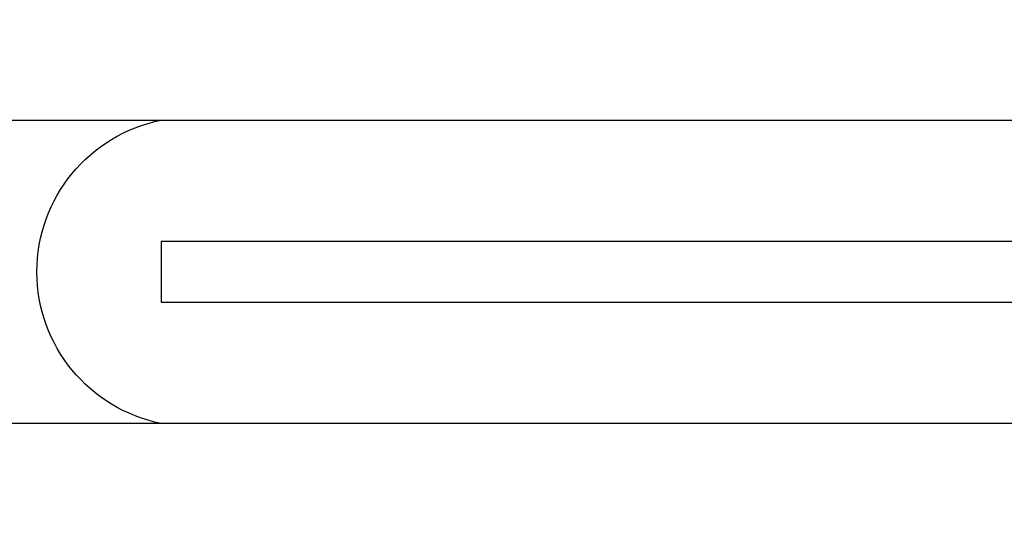
# Model space of a CAD drawing. Units: millimetres. Extents: x 30313 to 34100, y 7824 to 10430.
# Drawn here: x 33760 to 33766, y 7890 to 7893 of the extents above; entities that cross this region are included whole.
import ezdxf

# ---------------------------------------------------------------- set-up
doc = ezdxf.new("R2010")
doc.units = ezdxf.units.MM
doc.layers.add('LM_INTERIOR_LOW_DIM_1', color=54, linetype='Continuous')
doc.styles.add('Lethe_Standard', font='isocp.shx')
doc.dimstyles.new('DIM_1_1', dxfattribs={"dimtxt": 2.5, "dimasz": 1.5, "dimexe": 1, "dimexo": 1, "dimgap": 1, "dimtad": 1, "dimdec": 1, "dimtxsty": 'Lethe_Standard', "dimblk": 'OBLIQUE', "dimcen": 0.01, "dimclrd": 87, "dimclre": 87, "dimclrt": 256, "dimadec": 1, "dimazin": 0, "dimtfac": 1, "dimtdec": 1, "dimtmove": 1, "dimatfit": 3, "dimfxl": 1, "dimlwd": -1, "dimlwe": -1, "dimarcsym": 0})

# ---------------------------------------------------------------- blocks, each defined once
blk = doc.blocks.new('A$C02750B07')
for p, q in [((-0.6, 27), (-11.35, 27)), ((-11.35, 26.2), (-0.6, 26.2)), ((-11.35, 25.8), (-11.35, 26.2)), ((-4.2, 25.8), (-11.35, 25.8)), ((-11.35, 25), (-4.2, 25))]:
    blk.add_line(p, q)
blk.add_arc((-11.15, 26), 1.0198, 101.30993, 258.69007)
blk = doc.blocks.new('_Oblique')
at = {"linetype": 'ByBlock', "lineweight": -2}
blk.add_line((-0.5, -0.5), (0.5, 0.5), dxfattribs=at)
blk = doc.blocks.new('*D26')
at = {"layer": 'Defpoints', "color": 0, "transparency": 16777216}
for p in [(33765.8261, 7944.5594), (33742.6354, 7890.5594), (33765.8261, 7890.5594)]:
    blk.add_point(p, dxfattribs=at)
at = {"layer": 'LM_INTERIOR_LOW_DIM_1', "color": 87, "transparency": 16777216}
for p, q in [((33764.8261, 7944.5594), (33741.6354, 7944.5594)), ((33742.6354, 7944.5594), (33742.6354, 7890.5594)), ((33764.8261, 7890.5594), (33741.6354, 7890.5594))]:
    blk.add_line(p, q, dxfattribs=at)
at = {"layer": 'LM_INTERIOR_LOW_DIM_1', "color": 87, "transparency": 16777216, "xscale": 1.5, "yscale": 1.5, "zscale": 1.5}
for p, rotation in [((33742.6354, 7944.5594), 90), ((33742.6354, 7890.5594), 270)]:
    blk.add_blockref('_Oblique', p, dxfattribs=dict(at, rotation=rotation))
at = {"layer": 'LM_INTERIOR_LOW_DIM_1', "transparency": 16777216, "insert": (33740.3854, 7917.5594), "char_height": 2.5, "attachment_point": 5, "rotation": 90, "style": 'Lethe_Standard', "bg_fill": 3, "box_fill_scale": 1.1, "bg_fill_color": 256, "bg_fill_true_color": 13158600, "bg_fill_transparency": 0}
blk.add_mtext('54', dxfattribs=at)

msp = doc.modelspace()

# ---------------------------------------------------------------- linework, layer by layer
msp.add_line((32822.8011, 7892.5594), (33770.4011, 7892.5594))

# ---------------------------------------------------------------- block references
at = {"xscale": -1, "rotation": 180}
msp.add_blockref('A$C02750B07', (33771.8011, 7917.5594), dxfattribs=at)

# ---------------------------------------------------------------- next in the draw order: dimensions: what is measured, and where the dimension line sits
at = {"layer": 'LM_INTERIOR_LOW_DIM_1'}
dim = msp.add_linear_dim(base=(33742.6354, 7890.5594), p1=(33765.8261, 7944.5594), p2=(33765.8261, 7890.5594), angle=270, dimstyle='DIM_1_1', override={"dimtfill": 1}, dxfattribs=at)
dim.commit()
dim.dimension.update_dxf_attribs({"geometry": '*D26', "text_midpoint": (33740.3854, 7917.5594)})

doc.saveas('drawing.dxf')
